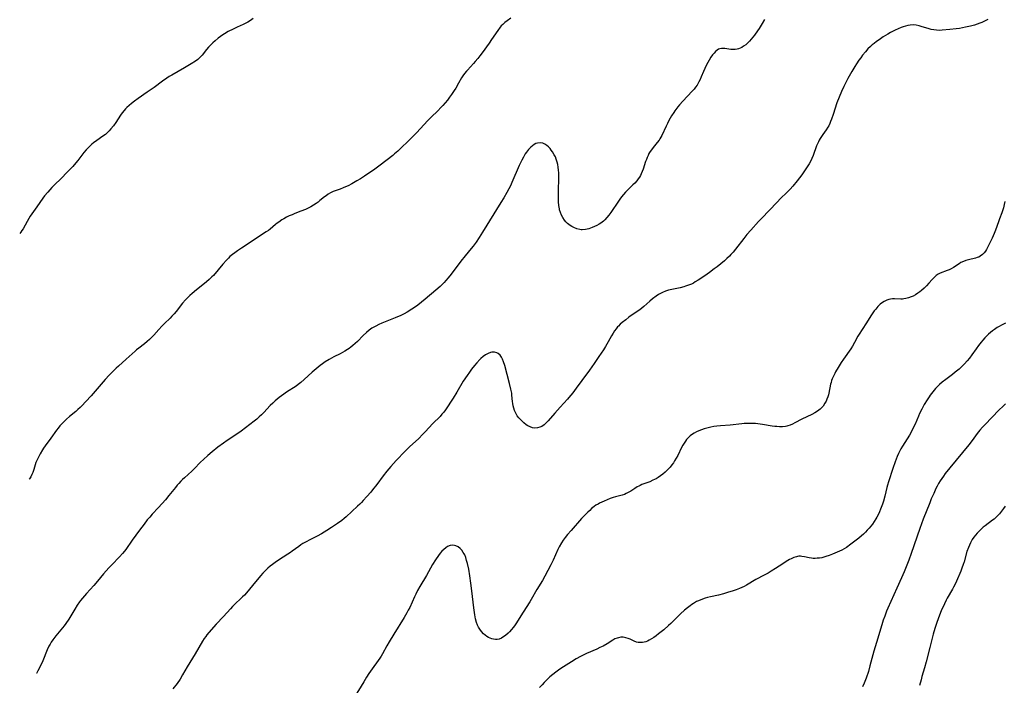
# Model space of a CAD drawing. Units: inches. Extents: x 2048317 to 2053793, y 248178 to 253654.
# Drawn here: x 2048496 to 2048754, y 248650 to 248824 of the extents above; entities that cross this region are included whole.
import ezdxf

# ---------------------------------------------------------------- set-up
doc = ezdxf.new("R2010")
doc.units = ezdxf.units.IN
doc.header["$MEASUREMENT"] = 0
doc.layers.add('c_22_T12S_R18E', color=57, linetype='Continuous')

msp = doc.modelspace()

# ---------------------------------------------------------------- linework, layer by layer
at = {"layer": 'c_22_T12S_R18E'}
for points in [[(2048557.6, 248824.04, 1044), (2048556.89, 248823.57, 1044), (2048556.16, 248823.13, 1044), (2048555.81, 248822.94, 1044), (2048555, 248822.54, 1044), (2048553.43, 248821.82, 1044), (2048552.33, 248821.29, 1044), (2048551.07, 248820.66, 1044), (2048550.09, 248820.1, 1044), (2048549.64, 248819.82, 1044), (2048549.02, 248819.4, 1044), (2048548.43, 248818.95, 1044), (2048547.61, 248818.28, 1044), (2048547.03, 248817.75, 1044), (2048546.48, 248817.21, 1044), (2048545.9, 248816.6, 1044), (2048545.37, 248815.97, 1044), (2048544.2, 248814.47, 1044), (2048543.66, 248813.87, 1044), (2048543.07, 248813.36, 1044), (2048542.49, 248812.94, 1044), (2048541.33, 248812.22, 1044), (2048539.61, 248811.21, 1044), (2048536.25, 248809.29, 1044), (2048535.61, 248808.89, 1044), (2048535.02, 248808.5, 1044), (2048533.82, 248807.65, 1044), (2048531.64, 248806.05, 1044), (2048529.87, 248804.8, 1044), (2048527.46, 248803.13, 1044), (2048526.49, 248802.43, 1044), (2048525.74, 248801.86, 1044), (2048525.11, 248801.33, 1044), (2048524.52, 248800.78, 1044), (2048524.17, 248800.43, 1044), (2048523.81, 248800.02, 1044), (2048523.32, 248799.41, 1044), (2048522.86, 248798.77, 1044), (2048521.64, 248796.92, 1044), (2048520.98, 248795.98, 1044), (2048520.36, 248795.2, 1044), (2048519.93, 248794.73, 1044), (2048519.43, 248794.24, 1044), (2048518.89, 248793.78, 1044), (2048518.21, 248793.27, 1044), (2048516.67, 248792.18, 1044), (2048515.8, 248791.54, 1044), (2048515.36, 248791.18, 1044), (2048514.79, 248790.67, 1044), (2048514.32, 248790.21, 1044), (2048513.87, 248789.72, 1044), (2048513.26, 248789, 1044), (2048511.67, 248786.98, 1044), (2048511.12, 248786.3, 1044), (2048510.35, 248785.39, 1044), (2048509.79, 248784.77, 1044), (2048508.84, 248783.78, 1044), (2048507.43, 248782.36, 1044), (2048505.49, 248780.48, 1044), (2048504.91, 248779.9, 1044), (2048504.37, 248779.32, 1044), (2048503.84, 248778.71, 1044), (2048503, 248777.69, 1044), (2048502.54, 248777.07, 1044), (2048500.98, 248774.81, 1044), (2048499.66, 248773, 1044), (2048499.25, 248772.41, 1044), (2048498.87, 248771.81, 1044), (2048498.4, 248771.03, 1044), (2048497.34, 248769.1, 1044), (2048497.06, 248768.65, 1044), (2048496.73, 248768.18, 1044), (2048496.47, 248767.88, 1044)], [(2048624.98, 248824.13, 1042), (2048624.03, 248823.49, 1042), (2048623.45, 248823.03, 1042), (2048622.89, 248822.54, 1042), (2048622.49, 248822.13, 1042), (2048622.2, 248821.79, 1042), (2048621.57, 248820.97, 1042), (2048619.95, 248818.55, 1042), (2048619.3, 248817.62, 1042), (2048617.5, 248815.11, 1042), (2048616.94, 248814.34, 1042), (2048616.37, 248813.6, 1042), (2048615.72, 248812.81, 1042), (2048615.28, 248812.31, 1042), (2048613.63, 248810.57, 1042), (2048613.41, 248810.31, 1042), (2048612.86, 248809.66, 1042), (2048612.48, 248809.12, 1042), (2048612.12, 248808.56, 1042), (2048611.35, 248807.18, 1042), (2048610.59, 248805.88, 1042), (2048610.22, 248805.28, 1042), (2048609.51, 248804.22, 1042), (2048608.98, 248803.47, 1042), (2048608.43, 248802.74, 1042), (2048607.85, 248802.02, 1042), (2048607.25, 248801.32, 1042), (2048606.82, 248800.86, 1042), (2048605.78, 248799.81, 1042), (2048604.24, 248798.34, 1042), (2048603.28, 248797.39, 1042), (2048600.31, 248794.21, 1042), (2048598.43, 248792.25, 1042), (2048596.09, 248789.97, 1042), (2048595.45, 248789.38, 1042), (2048594.59, 248788.65, 1042), (2048594.11, 248788.27, 1042), (2048590.81, 248785.75, 1042), (2048589.38, 248784.72, 1042), (2048586.69, 248782.87, 1042), (2048585.63, 248782.18, 1042), (2048584.67, 248781.59, 1042), (2048583.39, 248780.87, 1042), (2048582.41, 248780.36, 1042), (2048581.77, 248780.05, 1042), (2048581.12, 248779.76, 1042), (2048580.38, 248779.46, 1042), (2048578.53, 248778.8, 1042), (2048577.82, 248778.48, 1042), (2048577.22, 248778.14, 1042), (2048576.64, 248777.75, 1042), (2048576.21, 248777.41, 1042), (2048575.05, 248776.46, 1042), (2048574.56, 248776.08, 1042), (2048574.04, 248775.71, 1042), (2048573.34, 248775.26, 1042), (2048572.65, 248774.86, 1042), (2048571.94, 248774.5, 1042), (2048571.25, 248774.17, 1042), (2048570.06, 248773.69, 1042), (2048568.48, 248773.07, 1042), (2048567.76, 248772.77, 1042), (2048567.04, 248772.45, 1042), (2048566.33, 248772.1, 1042), (2048565.64, 248771.72, 1042), (2048565.12, 248771.41, 1042), (2048564.27, 248770.84, 1042), (2048563.85, 248770.53, 1042), (2048563.45, 248770.2, 1042), (2048562.04, 248769.01, 1042), (2048561.55, 248768.63, 1042), (2048561.02, 248768.26, 1042), (2048554.52, 248764.06, 1042), (2048553.48, 248763.34, 1042), (2048552.78, 248762.83, 1042), (2048552.13, 248762.33, 1042), (2048551.51, 248761.81, 1042), (2048551.13, 248761.45, 1042), (2048550.59, 248760.9, 1042), (2048549.67, 248759.87, 1042), (2048547.16, 248756.92, 1042), (2048546.77, 248756.5, 1042), (2048546.1, 248755.83, 1042), (2048545.39, 248755.2, 1042), (2048544.87, 248754.77, 1042), (2048542.74, 248753.1, 1042), (2048541.57, 248752.15, 1042), (2048541.01, 248751.65, 1042), (2048540.46, 248751.14, 1042), (2048539.87, 248750.54, 1042), (2048539.06, 248749.62, 1042), (2048537.38, 248747.44, 1042), (2048536.86, 248746.83, 1042), (2048536.32, 248746.24, 1042), (2048535.84, 248745.76, 1042), (2048534.39, 248744.35, 1042), (2048533.67, 248743.61, 1042), (2048532.9, 248742.79, 1042), (2048531.56, 248741.3, 1042), (2048531.02, 248740.73, 1042), (2048530.46, 248740.17, 1042), (2048529.83, 248739.58, 1042), (2048529.17, 248739.03, 1042), (2048527.68, 248737.91, 1042), (2048527.05, 248737.42, 1042), (2048526.69, 248737.11, 1042), (2048524.35, 248734.97, 1042), (2048522.34, 248733.21, 1042), (2048521.74, 248732.66, 1042), (2048520.81, 248731.76, 1042), (2048519.92, 248730.85, 1042), (2048518.84, 248729.68, 1042), (2048515.14, 248725.45, 1042), (2048513.74, 248723.89, 1042), (2048512.74, 248722.81, 1042), (2048512.26, 248722.33, 1042), (2048511.72, 248721.82, 1042), (2048511.16, 248721.33, 1042), (2048509.54, 248720.03, 1042), (2048508.7, 248719.32, 1042), (2048508.07, 248718.71, 1042), (2048507.47, 248718.07, 1042), (2048507.01, 248717.54, 1042), (2048506.57, 248716.99, 1042), (2048506.13, 248716.42, 1042), (2048504.6, 248714.3, 1042), (2048503.15, 248712.35, 1042), (2048502.71, 248711.72, 1042), (2048502.4, 248711.25, 1042), (2048501.81, 248710.24, 1042), (2048501.36, 248709.38, 1042), (2048501.03, 248708.68, 1042), (2048500.73, 248707.98, 1042), (2048500.52, 248707.39, 1042), (2048500.14, 248706.19, 1042), (2048499.87, 248705.4, 1042), (2048499.64, 248704.84, 1042), (2048499.35, 248704.27, 1042), (2048499.01, 248703.73, 1042), (2048498.94, 248703.64, 1042)], [(2048749.84, 248823.83, 1038), (2048748.97, 248823.35, 1038), (2048748.32, 248823.06, 1038), (2048747.74, 248822.84, 1038), (2048747.05, 248822.6, 1038), (2048746.34, 248822.38, 1038), (2048745.36, 248822.11, 1038), (2048744.05, 248821.78, 1038), (2048743.23, 248821.6, 1038), (2048742.46, 248821.48, 1038), (2048741.55, 248821.37, 1038), (2048739.9, 248821.23, 1038), (2048737.87, 248821.01, 1038), (2048737.15, 248820.97, 1038), (2048736.43, 248820.99, 1038), (2048735.71, 248821.08, 1038), (2048735, 248821.23, 1038), (2048734.21, 248821.44, 1038), (2048732.7, 248821.94, 1038), (2048731.91, 248822.16, 1038), (2048731.13, 248822.32, 1038), (2048730.34, 248822.4, 1038), (2048729.54, 248822.36, 1038), (2048728.92, 248822.26, 1038), (2048728.3, 248822.11, 1038), (2048727.69, 248821.92, 1038), (2048727.18, 248821.74, 1038), (2048726.38, 248821.4, 1038), (2048725.58, 248821.03, 1038), (2048724.42, 248820.42, 1038), (2048723.64, 248819.98, 1038), (2048723.06, 248819.62, 1038), (2048722.49, 248819.26, 1038), (2048721.38, 248818.5, 1038), (2048720.72, 248818.04, 1038), (2048720.08, 248817.55, 1038), (2048719.62, 248817.17, 1038), (2048719.14, 248816.76, 1038), (2048718.49, 248816.13, 1038), (2048717.81, 248815.38, 1038), (2048717.09, 248814.49, 1038), (2048716.59, 248813.83, 1038), (2048716.1, 248813.15, 1038), (2048715.46, 248812.19, 1038), (2048715.06, 248811.54, 1038), (2048714.28, 248810.25, 1038), (2048713.22, 248808.41, 1038), (2048712.58, 248807.21, 1038), (2048712.13, 248806.29, 1038), (2048711.55, 248805, 1038), (2048710.95, 248803.55, 1038), (2048710.37, 248802.02, 1038), (2048709.35, 248798.96, 1038), (2048708.93, 248797.76, 1038), (2048708.71, 248797.16, 1038), (2048708.48, 248796.59, 1038), (2048708.21, 248796.03, 1038), (2048707.98, 248795.63, 1038), (2048707.54, 248794.98, 1038), (2048706.68, 248793.79, 1038), (2048706.32, 248793.26, 1038), (2048705.98, 248792.72, 1038), (2048705.74, 248792.29, 1038), (2048705.52, 248791.86, 1038), (2048705.27, 248791.31, 1038), (2048705.04, 248790.74, 1038), (2048704.13, 248788.29, 1038), (2048703.79, 248787.49, 1038), (2048703.42, 248786.7, 1038), (2048703.1, 248786.11, 1038), (2048702.6, 248785.29, 1038), (2048702.06, 248784.48, 1038), (2048701.13, 248783.18, 1038), (2048699.96, 248781.64, 1038), (2048698.81, 248780.23, 1038), (2048698.14, 248779.47, 1038), (2048697.24, 248778.54, 1038), (2048695.57, 248776.97, 1038), (2048694.69, 248776.09, 1038), (2048692.62, 248773.84, 1038), (2048690.67, 248771.89, 1038), (2048689.85, 248771.03, 1038), (2048687.8, 248768.77, 1038), (2048686.79, 248767.6, 1038), (2048685.97, 248766.59, 1038), (2048683.8, 248763.74, 1038), (2048683.21, 248763.02, 1038), (2048682.6, 248762.33, 1038), (2048682.2, 248761.9, 1038), (2048681.56, 248761.28, 1038), (2048680.89, 248760.68, 1038), (2048679.98, 248759.92, 1038), (2048679.02, 248759.16, 1038), (2048678.27, 248758.6, 1038), (2048677.01, 248757.69, 1038), (2048675.76, 248756.82, 1038), (2048674.01, 248755.63, 1038), (2048673.3, 248755.18, 1038), (2048672.79, 248754.88, 1038), (2048672.26, 248754.62, 1038), (2048671.53, 248754.31, 1038), (2048670.77, 248754.05, 1038), (2048670.27, 248753.91, 1038), (2048669.29, 248753.68, 1038), (2048667.13, 248753.25, 1038), (2048666.31, 248753.04, 1038), (2048665.52, 248752.79, 1038), (2048664.72, 248752.46, 1038), (2048664.36, 248752.28, 1038), (2048663.68, 248751.88, 1038), (2048663.02, 248751.43, 1038), (2048662.13, 248750.74, 1038), (2048661.38, 248750.13, 1038), (2048659.83, 248748.79, 1038), (2048658.77, 248747.93, 1038), (2048658.09, 248747.43, 1038), (2048655.93, 248745.94, 1038), (2048655.08, 248745.32, 1038), (2048654.13, 248744.58, 1038), (2048653.63, 248744.14, 1038), (2048653.16, 248743.67, 1038), (2048652.97, 248743.46, 1038), (2048652.54, 248742.93, 1038), (2048652.15, 248742.37, 1038), (2048651.78, 248741.78, 1038), (2048651.4, 248741.12, 1038), (2048650.53, 248739.55, 1038), (2048649.82, 248738.35, 1038), (2048649.27, 248737.47, 1038), (2048648.05, 248735.66, 1038), (2048646.8, 248733.87, 1038), (2048645.57, 248732.16, 1038), (2048643.56, 248729.43, 1038), (2048642.09, 248727.39, 1038), (2048641.2, 248726.19, 1038), (2048640.21, 248724.97, 1038), (2048639.8, 248724.5, 1038), (2048637.94, 248722.47, 1038), (2048636.52, 248720.88, 1038), (2048634.74, 248718.83, 1038), (2048634.29, 248718.34, 1038), (2048633.72, 248717.82, 1038), (2048633.1, 248717.43, 1038), (2048632.56, 248717.19, 1038), (2048632, 248717.04, 1038), (2048631.33, 248716.99, 1038), (2048630.66, 248717.07, 1038), (2048630.03, 248717.28, 1038), (2048629.43, 248717.58, 1038), (2048629.02, 248717.85, 1038), (2048628.45, 248718.31, 1038), (2048628.03, 248718.7, 1038), (2048627.62, 248719.11, 1038), (2048627.14, 248719.64, 1038), (2048626.7, 248720.21, 1038), (2048626.4, 248720.67, 1038), (2048626.2, 248721.04, 1038), (2048625.95, 248721.6, 1038), (2048625.76, 248722.19, 1038), (2048625.62, 248722.8, 1038), (2048625.52, 248723.39, 1038), (2048625.46, 248723.93, 1038), (2048625.31, 248725.58, 1038), (2048625.24, 248726.09, 1038), (2048625.04, 248727.12, 1038), (2048624.67, 248728.6, 1038), (2048623.42, 248733.3, 1038), (2048623.12, 248734.26, 1038), (2048622.83, 248734.98, 1038), (2048622.57, 248735.49, 1038), (2048622.18, 248736.02, 1038), (2048621.74, 248736.44, 1038), (2048621.32, 248736.67, 1038), (2048620.72, 248736.83, 1038), (2048620.08, 248736.84, 1038), (2048619.7, 248736.77, 1038), (2048619.05, 248736.51, 1038), (2048618.4, 248736.12, 1038), (2048617.79, 248735.67, 1038), (2048617.18, 248735.16, 1038), (2048616.9, 248734.91, 1038), (2048616.09, 248734.06, 1038), (2048615.49, 248733.34, 1038), (2048614.72, 248732.35, 1038), (2048614.19, 248731.63, 1038), (2048613.55, 248730.73, 1038), (2048612.57, 248729.22, 1038), (2048610.85, 248726.33, 1038), (2048609.9, 248724.82, 1038), (2048607.87, 248721.78, 1038), (2048607.44, 248721.18, 1038), (2048606.98, 248720.59, 1038), (2048606.48, 248720.03, 1038), (2048604.62, 248718.14, 1038), (2048602.6, 248715.97, 1038), (2048601.93, 248715.27, 1038), (2048600.94, 248714.29, 1038), (2048598.52, 248712.1, 1038), (2048597.32, 248710.95, 1038), (2048595.03, 248708.52, 1038), (2048593.63, 248706.94, 1038), (2048592.58, 248705.69, 1038), (2048591.6, 248704.45, 1038), (2048589.93, 248702.22, 1038), (2048588.85, 248700.84, 1038), (2048588.34, 248700.23, 1038), (2048587.36, 248699.11, 1038), (2048586.38, 248698.03, 1038), (2048585.94, 248697.56, 1038), (2048585.49, 248697.11, 1038), (2048584.9, 248696.55, 1038), (2048581.89, 248693.78, 1038), (2048581.41, 248693.37, 1038), (2048580.74, 248692.85, 1038), (2048579.65, 248692.05, 1038), (2048578.12, 248691.01, 1038), (2048576.87, 248690.18, 1038), (2048576.15, 248689.73, 1038), (2048575.43, 248689.29, 1038), (2048574.3, 248688.68, 1038), (2048572.26, 248687.7, 1038), (2048571.6, 248687.36, 1038), (2048570.59, 248686.78, 1038), (2048570.03, 248686.42, 1038), (2048569.49, 248686.03, 1038), (2048567.81, 248684.79, 1038), (2048567.31, 248684.44, 1038), (2048566.67, 248684.01, 1038), (2048564.17, 248682.41, 1038), (2048563.34, 248681.86, 1038), (2048562.61, 248681.33, 1038), (2048562.04, 248680.88, 1038), (2048561.41, 248680.33, 1038), (2048560.81, 248679.75, 1038), (2048560.14, 248679.05, 1038), (2048559.49, 248678.33, 1038), (2048557.42, 248675.85, 1038), (2048555.82, 248673.9, 1038), (2048555.28, 248673.29, 1038), (2048554.82, 248672.83, 1038), (2048554.36, 248672.39, 1038), (2048552.84, 248670.99, 1038), (2048552.21, 248670.35, 1038), (2048551.64, 248669.75, 1038), (2048549.81, 248667.68, 1038), (2048547.93, 248665.66, 1038), (2048545.99, 248663.52, 1038), (2048545.46, 248662.9, 1038), (2048545.17, 248662.52, 1038), (2048544.79, 248661.98, 1038), (2048544.35, 248661.27, 1038), (2048542.4, 248657.95, 1038), (2048540.34, 248654.56, 1038), (2048539.11, 248652.43, 1038), (2048538.44, 248651.34, 1038), (2048537.65, 248650.21, 1038), (2048536.55, 248648.8, 1038)], [(2048691.39, 248823.79, 1040), (2048690.76, 248822.73, 1040), (2048690, 248821.49, 1040), (2048689.59, 248820.86, 1040), (2048688.76, 248819.73, 1040), (2048688.34, 248819.19, 1040), (2048687.9, 248818.67, 1040), (2048687.45, 248818.18, 1040), (2048687, 248817.71, 1040), (2048686.48, 248817.23, 1040), (2048685.94, 248816.81, 1040), (2048685.51, 248816.53, 1040), (2048685.02, 248816.3, 1040), (2048684.64, 248816.16, 1040), (2048684.24, 248816.06, 1040), (2048683.76, 248815.99, 1040), (2048683.27, 248815.96, 1040), (2048682.61, 248815.98, 1040), (2048682.09, 248816.04, 1040), (2048680.99, 248816.21, 1040), (2048680.53, 248816.26, 1040), (2048680.13, 248816.25, 1040), (2048679.74, 248816.18, 1040), (2048679.36, 248816.03, 1040), (2048678.99, 248815.8, 1040), (2048678.6, 248815.47, 1040), (2048678.19, 248815.04, 1040), (2048677.81, 248814.56, 1040), (2048677.4, 248813.98, 1040), (2048676.89, 248813.15, 1040), (2048676.54, 248812.55, 1040), (2048676.15, 248811.81, 1040), (2048675.78, 248811.04, 1040), (2048675.41, 248810.21, 1040), (2048674.83, 248808.81, 1040), (2048674.53, 248808.15, 1040), (2048674.22, 248807.5, 1040), (2048673.76, 248806.69, 1040), (2048673.37, 248806.13, 1040), (2048672.96, 248805.58, 1040), (2048672.48, 248805.04, 1040), (2048670.03, 248802.5, 1040), (2048669.13, 248801.49, 1040), (2048668.68, 248800.96, 1040), (2048667.94, 248799.96, 1040), (2048667.64, 248799.51, 1040), (2048667.07, 248798.59, 1040), (2048666.4, 248797.38, 1040), (2048666.02, 248796.65, 1040), (2048665.65, 248795.91, 1040), (2048664.49, 248793.47, 1040), (2048664.02, 248792.61, 1040), (2048663.81, 248792.29, 1040), (2048663.34, 248791.65, 1040), (2048662.26, 248790.31, 1040), (2048661.83, 248789.76, 1040), (2048661.48, 248789.26, 1040), (2048661.17, 248788.74, 1040), (2048660.93, 248788.26, 1040), (2048660.7, 248787.77, 1040), (2048660.5, 248787.25, 1040), (2048660.29, 248786.68, 1040)], [(2048660.29, 248786.68, 1040), (2048659.65, 248784.72, 1040), (2048659.42, 248784.08, 1040), (2048659.15, 248783.46, 1040), (2048658.93, 248783.04, 1040), (2048658.69, 248782.63, 1040), (2048658.35, 248782.13, 1040), (2048657.97, 248781.64, 1040), (2048657.45, 248781.05, 1040), (2048656.98, 248780.57, 1040), (2048655.64, 248779.25, 1040), (2048655.06, 248778.66, 1040), (2048654.5, 248778.04, 1040), (2048654, 248777.43, 1040), (2048653.52, 248776.8, 1040), (2048653.18, 248776.33, 1040), (2048651.15, 248773.33, 1040), (2048650.67, 248772.66, 1040), (2048650.16, 248772.03, 1040), (2048649.62, 248771.44, 1040), (2048649.28, 248771.12, 1040), (2048648.95, 248770.85, 1040), (2048648.54, 248770.55, 1040), (2048648.11, 248770.27, 1040), (2048647.51, 248769.94, 1040), (2048646.92, 248769.66, 1040), (2048646.33, 248769.42, 1040), (2048645.86, 248769.26, 1040), (2048645.39, 248769.12, 1040), (2048644.55, 248768.93, 1040), (2048643.71, 248768.85, 1040), (2048643.39, 248768.85, 1040), (2048643.03, 248768.9, 1040), (2048642.25, 248769.09, 1040), (2048641.49, 248769.41, 1040), (2048641.01, 248769.66, 1040), (2048640.55, 248769.96, 1040), (2048639.84, 248770.51, 1040), (2048639.44, 248770.91, 1040), (2048639.07, 248771.34, 1040), (2048638.6, 248772.02, 1040), (2048638.26, 248772.66, 1040), (2048637.98, 248773.33, 1040), (2048637.78, 248774.01, 1040), (2048637.71, 248774.31, 1040), (2048637.56, 248775.21, 1040), (2048637.48, 248776.12, 1040), (2048637.45, 248777.06, 1040), (2048637.45, 248777.96, 1040), (2048637.49, 248779.45, 1040), (2048637.6, 248781.93, 1040), (2048637.61, 248782.79, 1040), (2048637.59, 248783.71, 1040), (2048637.53, 248784.45, 1040), (2048637.44, 248785.19, 1040), (2048637.31, 248785.92, 1040), (2048637.18, 248786.47, 1040), (2048636.92, 248787.26, 1040), (2048636.66, 248787.87, 1040), (2048636.37, 248788.45, 1040), (2048635.89, 248789.22, 1040), (2048635.59, 248789.65, 1040), (2048635.27, 248790.05, 1040), (2048634.86, 248790.5, 1040), (2048634.43, 248790.88, 1040), (2048633.93, 248791.22, 1040), (2048633.39, 248791.44, 1040), (2048632.67, 248791.56, 1040), (2048631.95, 248791.49, 1040), (2048631.54, 248791.36, 1040), (2048631.08, 248791.12, 1040), (2048630.64, 248790.81, 1040), (2048630.21, 248790.45, 1040), (2048629.64, 248789.84, 1040), (2048629.1, 248789.15, 1040), (2048628.77, 248788.65, 1040), (2048628.3, 248787.85, 1040), (2048627.86, 248787.01, 1040), (2048627.23, 248785.63, 1040), (2048625.3, 248781.22, 1040), (2048624.9, 248780.36, 1040), (2048624.47, 248779.51, 1040), (2048623.98, 248778.61, 1040), (2048623.18, 248777.22, 1040), (2048622.4, 248775.93, 1040), (2048617.64, 248768.21, 1040), (2048616.76, 248766.84, 1040), (2048615.93, 248765.63, 1040), (2048615.15, 248764.57, 1040), (2048614.64, 248763.92, 1040), (2048613.03, 248761.99, 1040), (2048611.95, 248760.65, 1040), (2048609.36, 248757.24, 1040), (2048608.58, 248756.24, 1040), (2048608.01, 248755.56, 1040), (2048607.58, 248755.08, 1040), (2048607.14, 248754.61, 1040), (2048606.54, 248754.04, 1040), (2048605.4, 248753.05, 1040), (2048602.62, 248750.7, 1040), (2048601.66, 248749.91, 1040), (2048600.67, 248749.14, 1040), (2048599.55, 248748.35, 1040), (2048599.12, 248748.07, 1040), (2048597.89, 248747.32, 1040), (2048597.06, 248746.87, 1040), (2048596.21, 248746.45, 1040), (2048594.73, 248745.78, 1040), (2048591.21, 248744.38, 1040), (2048590.5, 248744.07, 1040), (2048589.66, 248743.66, 1040), (2048588.67, 248743.07, 1040), (2048587.93, 248742.55, 1040), (2048587.27, 248742.01, 1040), (2048586.39, 248741.19, 1040), (2048584.91, 248739.66, 1040), (2048584.31, 248739.09, 1040), (2048583.69, 248738.55, 1040), (2048583.15, 248738.13, 1040), (2048582.73, 248737.83, 1040), (2048582.3, 248737.54, 1040), (2048581.6, 248737.1, 1040), (2048580.96, 248736.73, 1040), (2048580.31, 248736.39, 1040), (2048578.7, 248735.59, 1040), (2048577.47, 248734.94, 1040), (2048576.44, 248734.3, 1040), (2048575.72, 248733.78, 1040), (2048575.1, 248733.32, 1040), (2048574.08, 248732.48, 1040), (2048573.06, 248731.58, 1040), (2048570.96, 248729.66, 1040), (2048570.02, 248728.87, 1040), (2048569.32, 248728.34, 1040), (2048568.81, 248727.98, 1040), (2048566.32, 248726.35, 1040), (2048565.56, 248725.83, 1040), (2048564.38, 248724.94, 1040), (2048563.32, 248724.09, 1040), (2048562.69, 248723.53, 1040), (2048562, 248722.86, 1040), (2048560.34, 248721.04, 1040), (2048559.78, 248720.45, 1040), (2048559.18, 248719.88, 1040), (2048558.52, 248719.31, 1040), (2048557.85, 248718.75, 1040), (2048554.45, 248716.17, 1040), (2048553.31, 248715.38, 1040), (2048550.79, 248713.74, 1040), (2048549.78, 248713.04, 1040), (2048548.35, 248711.96, 1040), (2048546.82, 248710.73, 1040), (2048545.75, 248709.83, 1040), (2048544.55, 248708.77, 1040), (2048543.8, 248708.05, 1040), (2048542.1, 248706.31, 1040), (2048541.52, 248705.74, 1040), (2048539.57, 248703.96, 1040), (2048539.1, 248703.52, 1040), (2048538.64, 248703.06, 1040), (2048538.11, 248702.47, 1040), (2048537.72, 248702.03, 1040), (2048537.23, 248701.44, 1040), (2048535.54, 248699.32, 1040), (2048534.62, 248698.25, 1040), (2048532.83, 248696.25, 1040), (2048531.14, 248694.45, 1040), (2048530.49, 248693.72, 1040), (2048529.86, 248692.97, 1040), (2048529.03, 248691.89, 1040), (2048527.85, 248690.25, 1040), (2048525.95, 248687.66, 1040), (2048524.21, 248685.25, 1040), (2048523.89, 248684.83, 1040), (2048523.36, 248684.17, 1040), (2048522.56, 248683.28, 1040), (2048520.55, 248681.24, 1040), (2048519.78, 248680.41, 1040), (2048518.4, 248678.85, 1040), (2048516.83, 248676.96, 1040), (2048515.86, 248675.82, 1040), (2048513.94, 248673.74, 1040), (2048512.91, 248672.54, 1040), (2048512.4, 248671.9, 1040), (2048512.11, 248671.5, 1040), (2048511.55, 248670.66, 1040), (2048510.92, 248669.65, 1040), (2048509.29, 248666.98, 1040), (2048508.58, 248665.91, 1040), (2048508.08, 248665.23, 1040), (2048507.69, 248664.74, 1040), (2048505.97, 248662.66, 1040), (2048505.18, 248661.64, 1040), (2048504.74, 248660.99, 1040), (2048504.42, 248660.47, 1040), (2048504.13, 248659.93, 1040), (2048503.7, 248659, 1040), (2048502.51, 248656.12, 1040), (2048501.85, 248654.67, 1040), (2048501.26, 248653.49, 1040), (2048500.9, 248652.79, 1040), (2048500.89, 248652.77, 1040)], [(2048754.28, 248776.23, 1036), (2048754.15, 248775.4, 1036), (2048753.96, 248774.58, 1036), (2048753.88, 248774.28, 1036), (2048753.51, 248773.25, 1036), (2048752.88, 248771.68, 1036), (2048752.61, 248770.94, 1036), (2048751.87, 248768.73, 1036), (2048751.53, 248767.83, 1036), (2048750.98, 248766.62, 1036), (2048749.98, 248764.55, 1036), (2048749.52, 248763.68, 1036), (2048749.24, 248763.21, 1036), (2048748.92, 248762.79, 1036), (2048748.48, 248762.33, 1036), (2048747.88, 248761.9, 1036), (2048747.48, 248761.71, 1036), (2048747.06, 248761.55, 1036), (2048746.61, 248761.43, 1036), (2048744.77, 248761, 1036), (2048744.11, 248760.81, 1036), (2048743.48, 248760.58, 1036), (2048742.83, 248760.26, 1036), (2048742.35, 248759.97, 1036), (2048740.86, 248759, 1036), (2048740.23, 248758.64, 1036), (2048739.75, 248758.38, 1036), (2048739.25, 248758.15, 1036), (2048737.38, 248757.45, 1036), (2048736.88, 248757.2, 1036), (2048736.36, 248756.86, 1036), (2048735.88, 248756.45, 1036), (2048735.29, 248755.83, 1036), (2048734.45, 248754.87, 1036), (2048733.82, 248754.2, 1036), (2048733.17, 248753.55, 1036), (2048732.52, 248752.98, 1036), (2048732.04, 248752.59, 1036), (2048731.54, 248752.23, 1036), (2048730.91, 248751.83, 1036), (2048730.27, 248751.49, 1036), (2048729.75, 248751.26, 1036), (2048729.06, 248751.02, 1036), (2048728.37, 248750.83, 1036), (2048727.91, 248750.75, 1036), (2048727.53, 248750.71, 1036), (2048727.12, 248750.7, 1036), (2048725.43, 248750.8, 1036), (2048724.92, 248750.79, 1036), (2048724.42, 248750.73, 1036), (2048723.94, 248750.62, 1036), (2048723.46, 248750.46, 1036), (2048722.73, 248750.11, 1036), (2048722.04, 248749.64, 1036), (2048721.71, 248749.37, 1036), (2048721.08, 248748.77, 1036), (2048720.5, 248748.1, 1036), (2048720.12, 248747.61, 1036), (2048719.76, 248747.1, 1036), (2048719.27, 248746.36, 1036), (2048718.08, 248744.47, 1036), (2048716.93, 248742.74, 1036), (2048716.15, 248741.52, 1036), (2048715.82, 248740.97, 1036), (2048714.96, 248739.35, 1036), (2048714.44, 248738.43, 1036), (2048713.98, 248737.71, 1036), (2048712.11, 248735.04, 1036), (2048711.49, 248734.1, 1036), (2048710.7, 248732.86, 1036), (2048710, 248731.69, 1036), (2048709.77, 248731.27, 1036), (2048709.42, 248730.57, 1036), (2048709.11, 248729.86, 1036), (2048708.95, 248729.4, 1036), (2048708.81, 248728.94, 1036), (2048708.69, 248728.42, 1036), (2048708.24, 248726.14, 1036), (2048708.11, 248725.64, 1036), (2048707.96, 248725.14, 1036), (2048707.74, 248724.53, 1036), (2048707.5, 248723.98, 1036), (2048707.22, 248723.45, 1036), (2048706.72, 248722.72, 1036), (2048706.35, 248722.29, 1036), (2048705.95, 248721.9, 1036), (2048705.27, 248721.38, 1036), (2048704.56, 248720.94, 1036), (2048703.81, 248720.55, 1036), (2048701.13, 248719.29, 1036), (2048699.33, 248718.32, 1036), (2048698.73, 248718.01, 1036), (2048698.11, 248717.75, 1036), (2048697.53, 248717.56, 1036), (2048697.24, 248717.49, 1036), (2048696.87, 248717.42, 1036), (2048696.12, 248717.34, 1036), (2048695.37, 248717.32, 1036), (2048694.6, 248717.36, 1036), (2048694.09, 248717.41, 1036), (2048693.44, 248717.51, 1036), (2048690.84, 248717.94, 1036), (2048689.62, 248718.1, 1036), (2048689.02, 248718.15, 1036), (2048688.41, 248718.19, 1036), (2048687.77, 248718.2, 1036), (2048687.12, 248718.2, 1036), (2048686.04, 248718.14, 1036), (2048685.43, 248718.09, 1036), (2048682.42, 248717.75, 1036), (2048679.85, 248717.57, 1036), (2048678.89, 248717.48, 1036), (2048678.14, 248717.37, 1036), (2048677.38, 248717.24, 1036), (2048676.64, 248717.08, 1036), (2048675.59, 248716.79, 1036), (2048674.88, 248716.56, 1036), (2048674.19, 248716.29, 1036), (2048673.62, 248716.03, 1036), (2048672.96, 248715.66, 1036), (2048672.33, 248715.23, 1036), (2048671.94, 248714.92, 1036), (2048671.57, 248714.59, 1036), (2048670.99, 248713.97, 1036), (2048670.7, 248713.59, 1036), (2048670.35, 248713.06, 1036), (2048670.03, 248712.5, 1036), (2048669.72, 248711.93, 1036), (2048668.69, 248709.82, 1036), (2048668.28, 248709.07, 1036), (2048667.87, 248708.38, 1036), (2048667.56, 248707.92, 1036), (2048667.15, 248707.34, 1036), (2048666.72, 248706.8, 1036), (2048666.28, 248706.29, 1036), (2048665.86, 248705.85, 1036), (2048665.43, 248705.44, 1036), (2048664.79, 248704.89, 1036), (2048664.19, 248704.45, 1036), (2048663.61, 248704.07, 1036), (2048663.01, 248703.73, 1036), (2048662.22, 248703.33, 1036), (2048661.39, 248702.96, 1036), (2048659.32, 248702.2, 1036), (2048658.82, 248701.98, 1036), (2048658.47, 248701.81, 1036), (2048658.07, 248701.59, 1036), (2048657.45, 248701.2, 1036), (2048656.39, 248700.5, 1036), (2048655.93, 248700.21, 1036), (2048655.22, 248699.83, 1036), (2048654.73, 248699.63, 1036), (2048654.12, 248699.44, 1036), (2048652.39, 248699, 1036), (2048651.81, 248698.82, 1036), (2048651.04, 248698.55, 1036), (2048650.26, 248698.25, 1036), (2048649.44, 248697.91, 1036), (2048648.81, 248697.62, 1036), (2048648.19, 248697.31, 1036), (2048647.83, 248697.11, 1036), (2048647.3, 248696.79, 1036), (2048646.8, 248696.44, 1036), (2048646.14, 248695.91, 1036), (2048645.65, 248695.46, 1036), (2048645.16, 248694.98, 1036), (2048643.54, 248693.31, 1036), (2048640.78, 248690.23, 1036), (2048639.84, 248689.13, 1036), (2048639.26, 248688.4, 1036), (2048638.73, 248687.68, 1036), (2048638.24, 248686.94, 1036), (2048637.67, 248685.91, 1036), (2048637.33, 248685.22, 1036), (2048636.06, 248682.44, 1036), (2048635.47, 248681.21, 1036), (2048634.71, 248679.71, 1036), (2048633.91, 248678.22, 1036), (2048633.28, 248677.12, 1036), (2048631.85, 248674.73, 1036), (2048630.37, 248672.16, 1036), (2048629.98, 248671.51, 1036), (2048628.28, 248668.86, 1036), (2048627.23, 248667.15, 1036), (2048626.53, 248666.07, 1036), (2048625.99, 248665.3, 1036), (2048625.59, 248664.8, 1036), (2048625.19, 248664.31, 1036), (2048624.65, 248663.73, 1036), (2048624.31, 248663.39, 1036), (2048623.59, 248662.75, 1036), (2048623.21, 248662.46, 1036), (2048622.6, 248662.06, 1036), (2048621.97, 248661.8, 1036), (2048621.42, 248661.69, 1036), (2048620.96, 248661.69, 1036), (2048620.49, 248661.74, 1036), (2048620.03, 248661.85, 1036), (2048619.58, 248662.01, 1036), (2048619.13, 248662.23, 1036), (2048618.69, 248662.51, 1036), (2048618.26, 248662.84, 1036), (2048617.85, 248663.21, 1036), (2048617.32, 248663.79, 1036), (2048616.88, 248664.38, 1036), (2048616.55, 248664.91, 1036), (2048616.26, 248665.48, 1036), (2048616, 248666.17, 1036), (2048615.76, 248667.07, 1036), (2048615.57, 248668.13, 1036), (2048615.34, 248669.98, 1036), (2048614.83, 248674.46, 1036), (2048614.58, 248676.46, 1036), (2048614.31, 248678.3, 1036), (2048613.99, 248680.06, 1036), (2048613.64, 248681.6, 1036), (2048613.44, 248682.36, 1036), (2048613.21, 248683.1, 1036), (2048612.93, 248683.79, 1036), (2048612.79, 248684.08, 1036), (2048612.58, 248684.45, 1036), (2048612.19, 248685.02, 1036), (2048611.76, 248685.5, 1036), (2048611.2, 248685.94, 1036), (2048610.58, 248686.23, 1036), (2048610.26, 248686.31, 1036), (2048609.79, 248686.34, 1036), (2048609.12, 248686.24, 1036), (2048608.47, 248685.98, 1036), (2048607.97, 248685.69, 1036), (2048607.45, 248685.26, 1036), (2048606.97, 248684.76, 1036), (2048606.54, 248684.25, 1036), (2048606.12, 248683.7, 1036), (2048605.32, 248682.54, 1036), (2048604.53, 248681.28, 1036), (2048602.9, 248678.44, 1036), (2048601.19, 248675.55, 1036), (2048600.62, 248674.51, 1036), (2048600.15, 248673.58, 1036), (2048599.81, 248672.88, 1036), (2048598.54, 248670.1, 1036), (2048598.16, 248669.35, 1036), (2048597.78, 248668.63, 1036), (2048597.08, 248667.46, 1036), (2048594.38, 248663.11, 1036), (2048593.17, 248661.08, 1036), (2048592.57, 248660.04, 1036), (2048591.46, 248657.97, 1036), (2048591.11, 248657.37, 1036), (2048590.72, 248656.77, 1036), (2048590.32, 248656.18, 1036), (2048588.71, 248654, 1036), (2048587.85, 248652.77, 1036), (2048587.25, 248651.84, 1036), (2048586.5, 248650.63, 1036), (2048584.05, 248646.5, 1036)], [(2048754.52, 248744.39, 1034), (2048754.15, 248744.24, 1034), (2048753.4, 248743.88, 1034), (2048752.82, 248743.57, 1034), (2048752.26, 248743.24, 1034), (2048751.59, 248742.79, 1034), (2048751.06, 248742.4, 1034), (2048750.56, 248741.99, 1034), (2048750.03, 248741.52, 1034), (2048749.51, 248741.02, 1034), (2048749.06, 248740.55, 1034), (2048748.55, 248739.98, 1034), (2048748.12, 248739.46, 1034), (2048747.39, 248738.53, 1034), (2048746.76, 248737.66, 1034), (2048745.67, 248736.1, 1034), (2048745.06, 248735.27, 1034), (2048744.43, 248734.52, 1034), (2048743.77, 248733.79, 1034)], [(2048743.77, 248733.79, 1034), (2048743.29, 248733.31, 1034), (2048742.31, 248732.39, 1034), (2048741.3, 248731.56, 1034), (2048740.6, 248731.01, 1034), (2048738.85, 248729.7, 1034), (2048737.94, 248728.98, 1034), (2048737.21, 248728.34, 1034), (2048736.6, 248727.76, 1034), (2048736.17, 248727.31, 1034), (2048735.42, 248726.45, 1034), (2048734.78, 248725.6, 1034), (2048734.46, 248725.15, 1034), (2048733.94, 248724.37, 1034), (2048733.2, 248723.15, 1034), (2048732.54, 248721.95, 1034), (2048731.97, 248720.79, 1034), (2048731.68, 248720.13, 1034), (2048730.8, 248717.98, 1034), (2048730.35, 248717, 1034), (2048730.04, 248716.4, 1034), (2048729.33, 248715.15, 1034), (2048727.54, 248712.28, 1034), (2048727.12, 248711.55, 1034), (2048726.84, 248711.02, 1034), (2048726.48, 248710.3, 1034), (2048726.15, 248709.56, 1034), (2048725.86, 248708.85, 1034), (2048725.59, 248708.13, 1034), (2048725, 248706.43, 1034), (2048723.84, 248702.91, 1034), (2048723.59, 248702.04, 1034), (2048723.44, 248701.45, 1034), (2048722.9, 248699.17, 1034), (2048722.54, 248697.9, 1034), (2048722.28, 248697.1, 1034), (2048721.77, 248695.74, 1034), (2048721.5, 248695.11, 1034), (2048721.21, 248694.48, 1034), (2048720.79, 248693.67, 1034), (2048720.56, 248693.27, 1034), (2048720.11, 248692.56, 1034), (2048719.63, 248691.88, 1034), (2048719.21, 248691.32, 1034), (2048718.76, 248690.78, 1034), (2048718.3, 248690.25, 1034), (2048717.81, 248689.74, 1034), (2048717.31, 248689.25, 1034), (2048716.8, 248688.78, 1034), (2048716.12, 248688.2, 1034), (2048715.42, 248687.65, 1034), (2048713.97, 248686.58, 1034), (2048712.82, 248685.79, 1034), (2048712.22, 248685.41, 1034), (2048711.65, 248685.08, 1034), (2048711.05, 248684.79, 1034), (2048710.43, 248684.52, 1034), (2048709.23, 248684.01, 1034), (2048708.35, 248683.67, 1034), (2048707.46, 248683.36, 1034), (2048706.92, 248683.21, 1034), (2048706.38, 248683.08, 1034), (2048705.79, 248682.99, 1034), (2048705.2, 248682.93, 1034), (2048704.65, 248682.9, 1034), (2048704.16, 248682.91, 1034), (2048703.69, 248682.95, 1034), (2048703.09, 248683.05, 1034), (2048701.83, 248683.32, 1034), (2048701.17, 248683.43, 1034), (2048700.82, 248683.46, 1034), (2048700.43, 248683.46, 1034), (2048700.03, 248683.4, 1034), (2048699.74, 248683.34, 1034), (2048699.06, 248683.11, 1034), (2048698.37, 248682.81, 1034), (2048697.92, 248682.58, 1034), (2048697.06, 248682.08, 1034), (2048696.18, 248681.52, 1034), (2048694.28, 248680.24, 1034), (2048693.15, 248679.53, 1034), (2048692.38, 248679.07, 1034), (2048691.35, 248678.5, 1034), (2048689.16, 248677.34, 1034), (2048686.69, 248675.92, 1034), (2048686.04, 248675.57, 1034), (2048685.49, 248675.3, 1034), (2048684.82, 248675.01, 1034), (2048684.02, 248674.71, 1034), (2048683.2, 248674.43, 1034), (2048681.69, 248673.95, 1034), (2048680.68, 248673.64, 1034), (2048679.33, 248673.29, 1034), (2048677.28, 248672.87, 1034), (2048676.49, 248672.68, 1034), (2048675.84, 248672.5, 1034), (2048675.18, 248672.27, 1034), (2048674.53, 248672.02, 1034), (2048673.9, 248671.73, 1034), (2048673.63, 248671.6, 1034), (2048672.83, 248671.14, 1034), (2048672.39, 248670.84, 1034), (2048671.95, 248670.53, 1034), (2048671.21, 248669.97, 1034), (2048670.5, 248669.38, 1034), (2048669.42, 248668.39, 1034), (2048667.7, 248666.68, 1034), (2048666.89, 248665.91, 1034), (2048666.28, 248665.35, 1034), (2048665.02, 248664.26, 1034), (2048663.69, 248663.16, 1034), (2048663.06, 248662.68, 1034), (2048662.43, 248662.24, 1034), (2048661.85, 248661.85, 1034), (2048661.26, 248661.52, 1034), (2048660.74, 248661.28, 1034), (2048660.31, 248661.11, 1034), (2048659.87, 248660.99, 1034), (2048659.43, 248660.91, 1034), (2048658.98, 248660.87, 1034), (2048658.64, 248660.89, 1034), (2048658.32, 248660.93, 1034), (2048657.89, 248661.04, 1034), (2048657.31, 248661.26, 1034), (2048656.25, 248661.76, 1034), (2048655.74, 248661.98, 1034), (2048655.15, 248662.17, 1034), (2048654.4, 248662.29, 1034), (2048653.77, 248662.28, 1034), (2048653.15, 248662.17, 1034), (2048652.84, 248662.07, 1034), (2048652.27, 248661.83, 1034), (2048651.75, 248661.53, 1034), (2048650.26, 248660.59, 1034), (2048649.16, 248659.98, 1034), (2048648.33, 248659.57, 1034), (2048647.49, 248659.19, 1034), (2048644.81, 248658.02, 1034), (2048644.25, 248657.76, 1034), (2048643.25, 248657.25, 1034), (2048642.14, 248656.62, 1034), (2048640.86, 248655.84, 1034), (2048638.84, 248654.57, 1034), (2048638.11, 248654.09, 1034), (2048637.5, 248653.67, 1034), (2048636.76, 248653.12, 1034), (2048636.03, 248652.55, 1034), (2048635.24, 248651.89, 1034), (2048634.54, 248651.25, 1034), (2048633.75, 248650.47, 1034), (2048633.18, 248649.85, 1034), (2048632.55, 248649.11, 1034)], [(2048754.46, 248723.29, 1032), (2048753.8, 248722.66, 1032), (2048752.86, 248721.73, 1032), (2048749.07, 248717.87, 1032), (2048748.43, 248717.18, 1032), (2048747.78, 248716.42, 1032), (2048747.08, 248715.53, 1032), (2048745.77, 248713.75, 1032), (2048744.85, 248712.57, 1032), (2048739.9, 248706.59, 1032), (2048738.69, 248705.06, 1032), (2048738.24, 248704.44, 1032), (2048737.8, 248703.81, 1032), (2048737.38, 248703.16, 1032), (2048736.98, 248702.49, 1032), (2048736.57, 248701.75, 1032), (2048736.26, 248701.14, 1032), (2048735.68, 248699.91, 1032), (2048735.06, 248698.48, 1032), (2048734.65, 248697.46, 1032), (2048732.96, 248693.16, 1032), (2048732.08, 248690.75, 1032), (2048729.81, 248684.19, 1032), (2048729.15, 248682.4, 1032), (2048728.31, 248680.26, 1032), (2048727.95, 248679.39, 1032), (2048727.3, 248677.86, 1032), (2048726.05, 248675.13, 1032), (2048723.72, 248669.92, 1032), (2048723.36, 248669.08, 1032), (2048722.86, 248667.78, 1032), (2048722.48, 248666.71, 1032), (2048722.09, 248665.51, 1032), (2048720.68, 248660.95, 1032), (2048720.03, 248658.65, 1032), (2048719.01, 248654.78, 1032), (2048718.58, 248653.33, 1032), (2048717.99, 248651.62, 1032), (2048717.48, 248650.28, 1032), (2048717.06, 248649.33, 1032)], [(2048754.36, 248696.55, 1030), (2048753.95, 248695.91, 1030), (2048753.44, 248695.23, 1030), (2048752.89, 248694.56, 1030), (2048752.42, 248694.05, 1030), (2048751.93, 248693.57, 1030), (2048751.48, 248693.17, 1030), (2048751.09, 248692.86, 1030), (2048749.17, 248691.45, 1030), (2048748.66, 248691.05, 1030), (2048748.03, 248690.5, 1030), (2048747.49, 248689.97, 1030), (2048747.06, 248689.49, 1030), (2048746.64, 248689, 1030), (2048746.2, 248688.41, 1030), (2048745.79, 248687.8, 1030), (2048745.49, 248687.3, 1030), (2048745.32, 248686.97, 1030), (2048745.02, 248686.33, 1030), (2048744.78, 248685.75, 1030), (2048744.4, 248684.67, 1030), (2048743.63, 248681.99, 1030), (2048743.42, 248681.33, 1030), (2048743.06, 248680.35, 1030), (2048742.76, 248679.58, 1030), (2048741.63, 248676.95, 1030), (2048741.28, 248676.18, 1030), (2048740.89, 248675.38, 1030), (2048740.58, 248674.82, 1030), (2048739.21, 248672.46, 1030), (2048738.96, 248672, 1030), (2048738.47, 248670.99, 1030), (2048737.67, 248669.17, 1030), (2048736.92, 248667.34, 1030), (2048736.38, 248665.92, 1030), (2048735.94, 248664.56, 1030), (2048735.52, 248663.12, 1030), (2048734.65, 248659.62, 1030), (2048733.68, 248655.86, 1030), (2048733.25, 248654.25, 1030), (2048732.61, 248652.02, 1030), (2048732.37, 248651.12, 1030), (2048732.01, 248649.66, 1030)]]:
    msp.add_polyline3d(points, dxfattribs=at)

doc.saveas('drawing.dxf')
